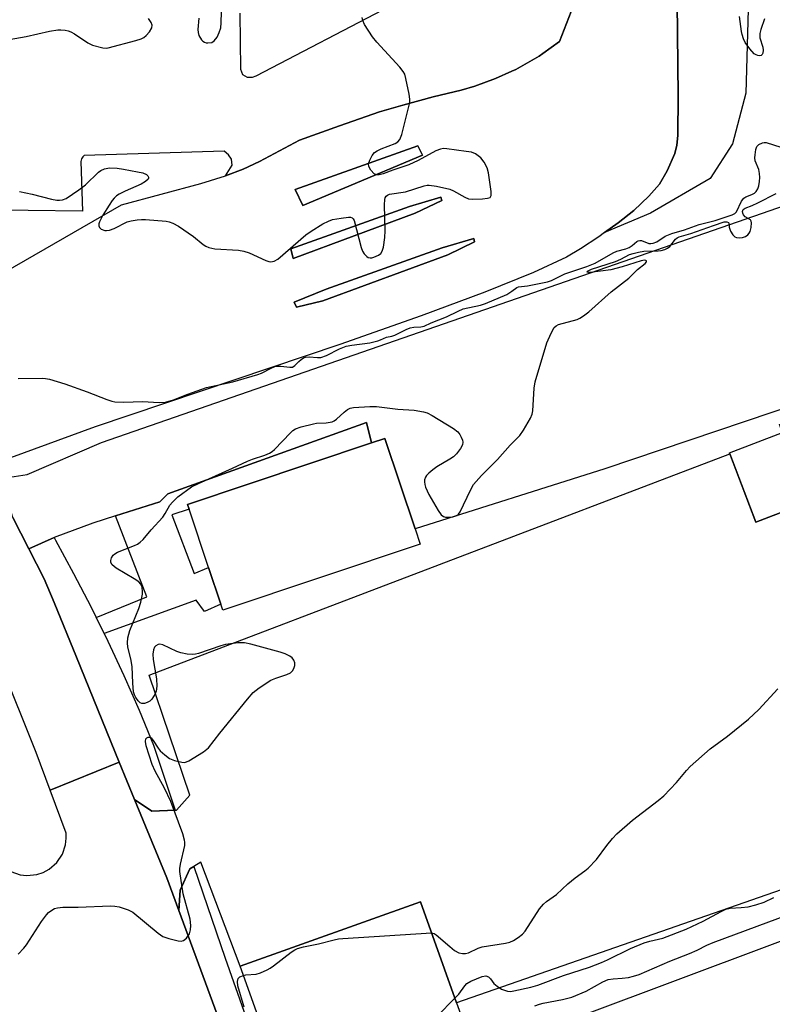
# Model space of a CAD drawing. Units: inches. Extents: x 1279762 to 1285762, y 505452 to 509452.
# Drawn here: x 1280587 to 1280791, y 507760 to 508027 of the extents above; entities that cross this region are included whole.
import ezdxf

# ---------------------------------------------------------------- set-up
doc = ezdxf.new("R2010")
doc.units = ezdxf.units.IN
doc.header["$MEASUREMENT"] = 0
for name, color, linetype in [('BLDG-Footprint', 5, 'Continuous'), ('CULTRL-Pad', 6, 'Continuous'), ('TRANS-Non Street Sidewalk', 7, 'Continuous'), ('TRANS-Parking Lot', 4, 'Continuous'), ('TRANS-Road', 130, 'Continuous'), ('TRANS-Street Sidewalk', 7, 'Continuous'), ('Undefined', 1, 'Continuous')]:
    doc.layers.add(name, color=color, linetype=linetype)

msp = doc.modelspace()

# ---------------------------------------------------------------- linework, layer by layer
at = {"layer": 'BLDG-Footprint'}
for points, elevation in [([(1280835.72, 507933.73), (1280837.03, 507930.32), (1280845.36, 507933.51), (1280861.59, 507891.14), (1280854.27, 507888.34), (1280844.76, 507913.18), (1280786.36, 507890.8), (1280779.16, 507909.58), (1280793.6, 507915.12), (1280792.77, 507917.27)], 349.71), ([(1280695.25, 507884.88), (1280641.75, 507866.97), (1280641.21, 507868.57), (1280637.89, 507878.49), (1280632.59, 507894.31), (1280632.15, 507895.62), (1280682.07, 507912.34), (1280685.66, 507913.54), (1280693.88, 507888.98)], 331.04), ([(1280709.7, 507747.65), (1280660.82, 507730.16), (1280646.44, 507770.34), (1280695.32, 507787.83), (1280705.14, 507760.39)], 333.01)]:
    msp.add_lwpolyline(points, close=True, dxfattribs=dict(at, elevation=elevation))
at = {"layer": 'CULTRL-Pad'}
for points in [[(1280695.94, 507990.32), (1280663.47, 507976.72), (1280661.38, 507981.02), (1280694.66, 507992.88)], [(1280693.88, 507974.59), (1280660.82, 507962.3), (1280660.19, 507964.96), (1280692.39, 507976.44), (1280700.91, 507978.99), (1280701.12, 507978.07)], [(1280668.9, 507950.86), (1280661.73, 507949.15), (1280661.09, 507950.43), (1280669.76, 507953.98), (1280701.28, 507965.19), (1280709.8, 507967.74), (1280710.01, 507966.82), (1280702.77, 507963.34)]]:
    msp.add_lwpolyline(points, close=True, dxfattribs=at)
at = {"layer": 'TRANS-Non Street Sidewalk'}
msp.add_lwpolyline([(1280682.07, 507912.34), (1280632.15, 507895.62), (1280632.59, 507894.31), (1280627.94, 507892.75), (1280633.95, 507876.92), (1280637.89, 507878.49), (1280641.21, 507868.57), (1280636.76, 507866.56), (1280634.49, 507869.66), (1280609.56, 507860.57), (1280607.39, 507864.95), (1280621.12, 507870.59), (1280612.62, 507892.5), (1280624.69, 507896.31), (1280626.86, 507898.47), (1280680.73, 507917.84)], close=True, dxfattribs=at)
at = {"layer": 'TRANS-Parking Lot'}
for points in [[(1280745.29, 507969.34), (1280748.96, 507972), (1280753.22, 507975.38), (1280757.35, 507979.26), (1280760.19, 507982.48), (1280762.28, 507986.05), (1280764.35, 507990.78), (1280764.92, 507993.06), (1280765.19, 507995.67), (1280765.29, 508006.45), (1280764.53, 508074.14), (1280764.27, 508085.96), (1280761.76, 508121.24), (1280782.4, 508119.12), (1280782.16, 508094.02), (1280782.65, 508064.35), (1280784.34, 508033.22), (1280783.62, 508007.16), (1280780, 507993.41), (1280773.97, 507984), (1280757.8, 507974.59)], [(1280682.07, 507912.34), (1280680.73, 507917.84), (1280626.86, 507898.47), (1280624.69, 507896.31), (1280612.62, 507892.5), (1280606.43, 507890.55), (1280595.95, 507886.64), (1280589.08, 507883.61), (1280584.8, 507892.06), (1280581.72, 507901.93), (1280581.63, 507902.34), (1280581.58, 507902.68), (1280588.69, 507903.7), (1280608.83, 507912.45), (1280823.32, 507986.78), (1280839.11, 507938.37), (1280821.25, 507930.89), (1280745.36, 507905.31), (1280693.88, 507888.98), (1280685.66, 507913.54)], [(1280633.91, 507797.44), (1280632.82, 507796.75), (1280630.17, 507790.96), (1280629.82, 507785.46), (1280626.55, 507794.34), (1280617.79, 507815.58), (1280622.45, 507812.44), (1280628.81, 507812.67), (1280629.2, 507812.68), (1280632.82, 507816.78), (1280621.72, 507849.35), (1280779.24, 507909.37), (1280786.36, 507890.8), (1280844.76, 507913.18), (1280854.27, 507888.34), (1280859.63, 507890.39), (1280885.69, 507823.31), (1280705.14, 507760.39), (1280695.32, 507787.83), (1280646.44, 507770.34), (1280635.8, 507798.63)]]:
    msp.add_lwpolyline(points, close=True, dxfattribs=at)
for points in [[(1280738.8, 508035.87), (1280733.07, 508021.19), (1280728.53, 508017.9), (1280727.53, 508017.23), (1280724.42, 508015.37), (1280721.24, 508013.62), (1280720.15, 508013.09), (1280715.74, 508011.11), (1280710.08, 508009.1), (1280706.37, 508008.01), (1280704.49, 508007.52), (1280698.84, 508006.17), (1280690.54, 508003.88), (1280684.21, 508002.09), (1280673.37, 507998.26), (1280662.55, 507994.37), (1280651.72, 507988.64), (1280647.23, 507986.51), (1280642.44, 507984.75), (1280644.3, 507987.61), (1280644.11, 507989.23), (1280643.28, 507990.45), (1280642.06, 507991.44), (1280604.14, 507990.22), (1280603.72, 507989.89), (1280603.41, 507989.39), (1280603.23, 507988.67), (1280603.68, 507975.17), (1280574.08, 507975.5)], [(1280646.34, 508028.89), (1280646.54, 508013.67), (1280647.05, 508012.24), (1280648.31, 508011.49), (1280649.75, 508011.49), (1280650.77, 508011.85), (1280687.2, 508030.87)], [(1280739.69, 507757.17), (1280915.91, 507823.15)]]:
    msp.add_lwpolyline(points, dxfattribs=at)
at = {"layer": 'TRANS-Road'}
for points in [[(1280584.8, 507892.06), (1280589.08, 507883.61), (1280593.25, 507875.41), (1280596.01, 507869.04), (1280602, 507854.2), (1280613.61, 507825.73), (1280594.88, 507818.13), (1280591.08, 507828.36), (1280581.43, 507852.49)], [(1280584.19, 507796.05), (1280586.76, 507795.15), (1280588.58, 507794.94), (1280591.29, 507795.22), (1280593.02, 507795.8), (1280594.62, 507796.67), (1280596.68, 507798.46), (1280598.2, 507800.73), (1280599.08, 507803.31), (1280599.28, 507805.13), (1280599.23, 507806.41), (1280594.88, 507818.13), (1280613.61, 507825.73), (1280617.79, 507815.58), (1280626.55, 507794.34), (1280629.82, 507785.46), (1280646.82, 507739.33)]]:
    msp.add_lwpolyline(points, dxfattribs=at)
for points in [[(1280764.53, 508074.14, 0), (1280765.29, 508006.45, 0), (1280765.19, 507995.67, 0), (1280764.92, 507993.06, 0), (1280764.35, 507990.78, 0), (1280762.28, 507986.05, 0), (1280760.19, 507982.48, 0), (1280757.35, 507979.26, 0), (1280753.22, 507975.38, 0), (1280748.96, 507972, 0), (1280745.29, 507969.34, 0), (1280743.75, 507968.23, 0), (1280738.78, 507964.93, 0), (1280734.96, 507962.7, 0), (1280726.06, 507958.56, 0), (1280712.85, 507953.23, 0), (1280695.54, 507946.81, 0), (1280673.44, 507939.02, 0), (1280607.14, 507916.66, 0), (1280584.17, 507908.28, 0)], [(1280569.76, 507951.32, 0), (1280614.26, 507976.89, 0), (1280635.79, 507982.69, 0), (1280642.44, 507984.75, 0), (1280647.23, 507986.51, 0), (1280651.72, 507988.64, 0), (1280662.55, 507994.37, 0), (1280673.37, 507998.26, 0), (1280684.21, 508002.09, 0), (1280690.54, 508003.88, 0), (1280698.84, 508006.17, 0), (1280704.49, 508007.52, 0), (1280706.37, 508008.01, 0), (1280710.08, 508009.1, 0), (1280715.74, 508011.11, 0), (1280720.15, 508013.09, 0), (1280721.24, 508013.62, 0), (1280724.42, 508015.37, 0), (1280727.53, 508017.23, 0), (1280728.53, 508017.9, 0), (1280733.07, 508021.19, 0), (1280738.8, 508035.87, 0)]]:
    msp.add_polyline3d(points, dxfattribs=at)
for points in [[(1280661.38, 507981.02, 0), (1280663.47, 507976.72, 0), (1280695.94, 507990.32, 0), (1280694.66, 507992.88, 0)], [(1280700.91, 507978.99, 0), (1280692.39, 507976.44, 0), (1280660.19, 507964.96, 0), (1280660.82, 507962.3, 0), (1280693.88, 507974.59, 0), (1280701.12, 507978.07, 0)], [(1280701.28, 507965.19, 0), (1280669.76, 507953.98, 0), (1280661.09, 507950.43, 0), (1280661.73, 507949.15, 0), (1280668.9, 507950.86, 0), (1280702.77, 507963.34, 0), (1280710.01, 507966.82, 0), (1280709.8, 507967.74, 0)]]:
    msp.add_polyline3d(points, close=True, dxfattribs=at)
at = {"layer": 'TRANS-Street Sidewalk'}
for points in [[(1280607.39, 507864.95), (1280609.56, 507860.57), (1280610.56, 507858.55), (1280614.89, 507849.24), (1280619.03, 507839.83), (1280622.95, 507830.33), (1280628.81, 507812.67), (1280622.45, 507812.44), (1280617.79, 507815.58), (1280613.61, 507825.73), (1280602, 507854.2), (1280596.01, 507869.04), (1280593.25, 507875.41), (1280589.08, 507883.61), (1280595.95, 507886.64), (1280596.3, 507885.88), (1280601.25, 507876.88), (1280606.01, 507867.77)], [(1280659.94, 507723.04), (1280658.79, 507722.67), (1280653.98, 507721.24), (1280651.3, 507728), (1280646.82, 507739.33), (1280629.82, 507785.46), (1280630.17, 507790.96), (1280632.82, 507796.75), (1280633.91, 507797.44), (1280642.41, 507772.55), (1280652.49, 507743.78)]]:
    msp.add_lwpolyline(points, close=True, dxfattribs=at)
at = {"layer": 'Undefined'}
for points, elevation in [([(1280635.19, 508027.46), (1280634.93, 508024.39), (1280635.03, 508023.57), (1280635.27, 508022.78), (1280635.97, 508021.62), (1280636.32, 508021.24), (1280636.72, 508020.95), (1280637.19, 508020.8), (1280637.71, 508020.77), (1280638.73, 508020.94), (1280639.37, 508021.33), (1280640.19, 508022.34), (1280640.78, 508023.61), (1280641.16, 508024.91), (1280641.33, 508026.23), (1280641.38, 508029.25)], 324), ([(1280583.78, 508021.75), (1280588.38, 508022.52), (1280594.69, 508023.98), (1280596.97, 508024.35), (1280597.82, 508024.35), (1280598.93, 508024.23), (1280599.74, 508024.06), (1280600.52, 508023.79), (1280601.51, 508023.21), (1280605.11, 508020.77), (1280606.41, 508020.15), (1280609.22, 508019.47), (1280610.07, 508019.4), (1280610.65, 508019.45), (1280618.12, 508021.45), (1280619.54, 508021.91), (1280620.29, 508022.3), (1280620.97, 508022.78), (1280621.87, 508023.77), (1280622.44, 508024.88), (1280622.55, 508025.6), (1280622.33, 508026.32), (1280621.55, 508027.37)], 324), ([(1280586.61, 507980.48), (1280590, 507979.81), (1280595.25, 507978.43), (1280596.67, 507978.15), (1280597.39, 507978.1), (1280598.27, 507978.21), (1280599.22, 507978.6), (1280602.65, 507980.9), (1280604.52, 507982.33), (1280608.01, 507985.72), (1280608.68, 507986.17), (1280609.65, 507986.61), (1280610.97, 507986.91), (1280613.05, 507986.84), (1280614.79, 507986.59), (1280618.55, 507985.86), (1280620, 507985.51), (1280621.03, 507985.09), (1280621.38, 507984.78), (1280621.56, 507984.41), (1280621.57, 507984.03), (1280621.48, 507983.85), (1280620.77, 507983.21), (1280619.55, 507982.51), (1280615.23, 507980.6), (1280613.64, 507979.81), (1280612.92, 507979.32), (1280612.28, 507978.72), (1280611.72, 507978.04), (1280610.91, 507976.82), (1280609.22, 507974.05), (1280608.27, 507972.23), (1280608.11, 507971.71), (1280608.1, 507971.2), (1280608.27, 507970.73), (1280608.77, 507970.24), (1280609.69, 507969.91), (1280610.21, 507969.87), (1280610.95, 507969.97), (1280612.25, 507970.47), (1280615.75, 507972.23), (1280616.84, 507972.55), (1280618.5, 507972.84), (1280619.63, 507972.93), (1280620.8, 507972.89), (1280626.35, 507972.45), (1280627.17, 507972.25), (1280628.21, 507971.88), (1280629.72, 507971.13), (1280633.81, 507968.29), (1280636.44, 507966.14), (1280637.16, 507965.66), (1280637.92, 507965.29), (1280639.55, 507964.98), (1280646.01, 507964.54), (1280647.48, 507964.32), (1280648.85, 507963.82), (1280653.42, 507961.74), (1280654.24, 507961.49), (1280654.75, 507961.44), (1280655.67, 507961.61), (1280656.62, 507962.15), (1280664.27, 507968.73), (1280665.68, 507969.71), (1280668.84, 507971.69), (1280670.42, 507972.46), (1280671.52, 507972.85), (1280673.85, 507973.29), (1280675.86, 507973.55), (1280676.38, 507973.54), (1280676.81, 507973.39), (1280677.11, 507973.05), (1280677.34, 507972.58), (1280679.29, 507965.33), (1280679.66, 507964.26), (1280680.04, 507963.55), (1280680.78, 507962.87), (1280681.21, 507962.63), (1280681.67, 507962.51), (1280682.17, 507962.53), (1280682.68, 507962.66), (1280683.93, 507963.2), (1280684.57, 507963.64), (1280685, 507964.29), (1280685.3, 507965.39), (1280685.73, 507968.02), (1280685.81, 507969.78), (1280685.62, 507976.85), (1280685.68, 507978.28), (1280685.82, 507978.79), (1280686.08, 507979.2), (1280686.44, 507979.52), (1280686.93, 507979.73), (1280691.31, 507980.42), (1280696.35, 507982.03), (1280697.17, 507982.22), (1280697.72, 507982.25), (1280699.69, 507981.97), (1280703.32, 507981.13), (1280704.36, 507980.67), (1280707.37, 507978.92), (1280708.41, 507978.49), (1280709.53, 507978.39), (1280712.16, 507978.51), (1280713.57, 507978.65), (1280714.24, 507978.87), (1280714.39, 507979), (1280714.55, 507979.4), (1280714.54, 507980.46), (1280713.84, 507985.51), (1280713.46, 507986.93), (1280712.6, 507988.48), (1280711.69, 507989.63), (1280710.31, 507990.69), (1280709.24, 507991.13), (1280707.79, 507991.38), (1280702.49, 507992.07), (1280701.62, 507992.12), (1280700.79, 507992.01), (1280699.51, 507991.49), (1280694.75, 507988.93), (1280692.17, 507987.76), (1280690.84, 507987.25), (1280687.85, 507986.3), (1280685.19, 507985.3), (1280684.14, 507985.01), (1280683.46, 507985), (1280682.82, 507985.3), (1280681.88, 507986.29), (1280681.35, 507987.23), (1280681.3, 507987.98), (1280681.6, 507989), (1280682.21, 507990.23), (1280682.92, 507991.06), (1280683.6, 507991.56), (1280684.67, 507992.09), (1280688.53, 507993.53), (1280689.2, 507994), (1280689.73, 507994.61), (1280690.26, 507995.95), (1280692.14, 508003.18), (1280692.45, 508004.63), (1280692.5, 508005.49), (1280692.29, 508006.91), (1280691.37, 508011.18), (1280691.07, 508012.29), (1280690.7, 508013.06), (1280689.79, 508014.21), (1280683.49, 508021.03), (1280682.32, 508022.4), (1280680.16, 508025.81), (1280679.69, 508026.84), (1280679.52, 508027.65)], 326), ([(1280788.7, 508027.34), (1280787.68, 508024.4), (1280787.42, 508023.32), (1280787.46, 508022.18), (1280788.21, 508019.61), (1280788.33, 508018.86), (1280788.26, 508017.99), (1280788.08, 508017.64), (1280787.82, 508017.4), (1280787.39, 508017.31), (1280786.9, 508017.37), (1280786.39, 508017.55), (1280785.91, 508017.85), (1280784.69, 508019.14), (1280783.43, 508020.92), (1280782.95, 508021.93), (1280782.59, 508023.03), (1280782.42, 508023.85), (1280782.12, 508026.61), (1280781.9, 508027.95)], 328), ([(1280586.24, 507929.81), (1280592.75, 507929.82), (1280593.63, 507929.76), (1280594.74, 507929.55), (1280598.85, 507928.34), (1280604.94, 507926.17), (1280610.26, 507924.05), (1280611.62, 507923.62), (1280612.44, 507923.48), (1280614.91, 507923.39), (1280619.95, 507923.52), (1280624.48, 507923.24), (1280626.19, 507923.39), (1280628.35, 507924), (1280632.2, 507925.55), (1280637.35, 507927.29), (1280644.43, 507928.87), (1280651.19, 507930.81), (1280652.25, 507931.22), (1280654.88, 507932.58), (1280655.88, 507933), (1280656.66, 507933.14), (1280657.47, 507933.15), (1280659.88, 507932.83), (1280660.61, 507932.86), (1280661.27, 507933.25), (1280662.34, 507934.41), (1280662.97, 507934.96), (1280663.64, 507935.4), (1280664.13, 507935.6), (1280665.18, 507935.69), (1280667.38, 507935.44), (1280668.36, 507935.5), (1280669.83, 507936.05), (1280673.37, 507937.82), (1280675.23, 507938.5), (1280676.73, 507938.82), (1280681.63, 507939.47), (1280683.78, 507939.95), (1280684.51, 507940.23), (1280686.12, 507941.01), (1280687.58, 507941.27), (1280688.37, 507941.54), (1280691.51, 507943.05), (1280692.58, 507943.47), (1280693.58, 507943.68), (1280695.49, 507943.74), (1280696.34, 507943.97), (1280698.25, 507944.86), (1280702.45, 507946.47), (1280705.58, 507948.07), (1280706.93, 507948.63), (1280711.61, 507949.63), (1280713, 507950.08), (1280718.74, 507952.59), (1280720.14, 507953.42), (1280721.51, 507954.42), (1280721.94, 507954.61), (1280724.38, 507954.9), (1280729.83, 507956.02), (1280730.94, 507956.33), (1280734.53, 507958.17), (1280740.51, 507960.19), (1280742.72, 507961.07), (1280747.61, 507963.88), (1280748.66, 507964.28), (1280751.1, 507964.98), (1280751.94, 507965.33), (1280752.79, 507965.87), (1280754.02, 507966.9), (1280754.43, 507967.12), (1280754.83, 507967.23), (1280755.28, 507967.2), (1280757.33, 507966.41), (1280757.89, 507966.36), (1280758.44, 507966.43), (1280759.47, 507966.86), (1280761.77, 507968.33), (1280763.58, 507969.1), (1280766.94, 507970.08), (1280770.98, 507971.56), (1280775.34, 507972.64), (1280779.94, 507974.12), (1280780.66, 507974.5), (1280781.12, 507975.01), (1280782.49, 507977.83), (1280783.09, 507978.67), (1280783.66, 507979.07), (1280785.29, 507979.69), (1280785.93, 507980.04), (1280786.44, 507980.53), (1280786.86, 507981.25), (1280787.12, 507982.06), (1280787.3, 507983.17), (1280787.38, 507984.3), (1280787.36, 507985.39), (1280787.13, 507986.47), (1280786.2, 507988.78), (1280786.09, 507989.6), (1280786.14, 507990.47), (1280786.37, 507991.9), (1280786.64, 507992.67), (1280787.15, 507993.25), (1280788.11, 507993.73), (1280788.63, 507993.82), (1280789.18, 507993.78), (1280793.12, 507992.55)], 328), ([(1280586.22, 507773.59), (1280587.78, 507775.24), (1280588.5, 507776.12), (1280592.55, 507782.52), (1280593.88, 507784.31), (1280594.46, 507784.91), (1280595.33, 507785.6), (1280596.05, 507786), (1280596.87, 507786.23), (1280598.33, 507786.38), (1280602.51, 507786.35), (1280611.3, 507786.71), (1280612.46, 507786.67), (1280613.58, 507786.44), (1280616.06, 507785.68), (1280617.33, 507785.03), (1280624.16, 507779.33), (1280625.44, 507778.43), (1280627.05, 507777.86), (1280629.58, 507777.23), (1280630.39, 507777.14), (1280631.1, 507777.31), (1280631.89, 507778.01), (1280632.69, 507779.16), (1280633.01, 507780.23), (1280633.09, 507781.37), (1280632.85, 507783.11), (1280630.99, 507790.04), (1280630.09, 507796.04), (1280630.1, 507796.89), (1280630.26, 507798.01), (1280631.41, 507803.15), (1280631.46, 507804.02), (1280631.38, 507804.57), (1280630.86, 507806.23), (1280627.62, 507815.03), (1280625.91, 507818.7), (1280623.41, 507823.27), (1280622.61, 507825.05), (1280620.91, 507830.15), (1280620.76, 507831.27), (1280620.89, 507832), (1280621.14, 507832.33), (1280621.52, 507832.49), (1280621.95, 507832.47), (1280622.26, 507832.31), (1280622.88, 507831.63), (1280624.22, 507829.48), (1280624.74, 507828.82), (1280625.96, 507827.69), (1280627.31, 507826.74), (1280628.66, 507826.19), (1280630.61, 507825.67), (1280631.43, 507825.64), (1280632.47, 507826.03), (1280636.51, 507828.55), (1280637.89, 507829.63), (1280640.95, 507833.55), (1280648.4, 507842.8), (1280649.96, 507844.58), (1280651.58, 507845.83), (1280654.76, 507847.94), (1280656.08, 507848.51), (1280659.09, 507849.5), (1280660.1, 507849.97), (1280660.66, 507850.48), (1280661.03, 507851.14), (1280661.23, 507851.91), (1280661.26, 507852.68), (1280661.01, 507853.38), (1280660.53, 507853.98), (1280659.9, 507854.46), (1280658.66, 507855.05), (1280657.27, 507855.5), (1280649.3, 507857.7), (1280647.58, 507858.09), (1280645.87, 507858.09), (1280642.44, 507857.65), (1280641.22, 507857.3), (1280635.15, 507855.2), (1280634.3, 507854.97), (1280633.45, 507854.87), (1280632.03, 507855), (1280630.35, 507855.35), (1280629.24, 507855.76), (1280625.42, 507857.52), (1280624.61, 507857.68), (1280624.16, 507857.61), (1280623.55, 507857.3), (1280623.24, 507856.93), (1280622.94, 507856.18), (1280622.75, 507855.04), (1280622.85, 507853.57), (1280623.78, 507848.31), (1280623.83, 507846.35), (1280623.66, 507844.99), (1280623.35, 507844.23), (1280622.94, 507843.49), (1280622.47, 507842.81), (1280621.91, 507842.23), (1280621.21, 507841.86), (1280620.45, 507841.65), (1280619.72, 507841.62), (1280619.29, 507841.78), (1280618.76, 507842.31), (1280618.15, 507843.22), (1280617.78, 507843.97), (1280617.54, 507844.8), (1280617.29, 507847.18), (1280617.14, 507851.69), (1280616.75, 507853.72), (1280615.99, 507856.89), (1280615.83, 507858.05), (1280616.01, 507859.45), (1280616.53, 507861.39), (1280618.92, 507867.41), (1280619.45, 507869.06), (1280619.95, 507871.24), (1280619.98, 507872.1), (1280619.88, 507872.97), (1280619.73, 507873.51), (1280619.5, 507874.01), (1280618.93, 507874.6), (1280617.72, 507875.41), (1280612.84, 507878.35), (1280611.72, 507879.25), (1280611.37, 507879.83), (1280611.31, 507880.4), (1280611.56, 507881.17), (1280612.02, 507881.86), (1280612.43, 507882.23), (1280613.18, 507882.65), (1280617.81, 507884.5), (1280618.59, 507884.87), (1280619.29, 507885.34), (1280620.08, 507886.14), (1280622.31, 507888.74), (1280625.46, 507892.19), (1280626.11, 507893.13), (1280627.37, 507895.38), (1280628.07, 507896.27), (1280629.54, 507897.63), (1280633.28, 507900.36), (1280635.1, 507901.31), (1280644.38, 507905.48), (1280648.39, 507907.36), (1280649.77, 507907.88), (1280653.16, 507908.96), (1280654.43, 507909.53), (1280655.11, 507909.95), (1280655.74, 507910.48), (1280660.09, 507915.06), (1280660.73, 507915.63), (1280661.43, 507916.08), (1280663.02, 507916.64), (1280666.35, 507917.5), (1280667.19, 507917.61), (1280669.77, 507917.73), (1280671.44, 507918.05), (1280671.92, 507918.27), (1280672.56, 507918.73), (1280674.66, 507920.63), (1280675.56, 507921.35), (1280676.32, 507921.71), (1280677.17, 507921.88), (1280681.66, 507922.19), (1280683.44, 507922.2), (1280689.23, 507921.42), (1280693.67, 507921.15), (1280696.14, 507920.74), (1280697.2, 507920.43), (1280698.5, 507919.76), (1280704.32, 507916.17), (1280705.47, 507915.27), (1280705.99, 507914.58), (1280706.41, 507913.82), (1280706.73, 507913.04), (1280706.85, 507912.52), (1280706.73, 507911.76), (1280706.17, 507910.78), (1280705.11, 507909.35), (1280704.29, 507908.53), (1280703.33, 507907.88), (1280699.83, 507905.83), (1280698.68, 507904.99), (1280697.6, 507904.07), (1280697.03, 507903.47), (1280696.73, 507903.02), (1280696.47, 507902.28), (1280696.42, 507901.78), (1280696.5, 507901.05), (1280696.71, 507900.31), (1280697.61, 507898.29), (1280700.12, 507893.94), (1280700.97, 507892.78), (1280701.64, 507892.33), (1280702.16, 507892.17), (1280702.75, 507892.12), (1280704.15, 507892.28), (1280705.2, 507892.64), (1280705.64, 507892.97), (1280706.13, 507893.63), (1280708.89, 507899.47), (1280709.77, 507900.98), (1280711.93, 507903.42), (1280716.24, 507907.8), (1280719.69, 507911.65), (1280722.33, 507914.33), (1280723.33, 507915.76), (1280725.23, 507919.05), (1280725.68, 507920.11), (1280725.84, 507920.96), (1280726.2, 507927.16), (1280726.5, 507928.91), (1280729.63, 507939.45), (1280730.8, 507942.1), (1280731.62, 507943.57), (1280732.16, 507944.09), (1280732.81, 507944.42), (1280737.83, 507945.78), (1280738.62, 507946.13), (1280739.61, 507946.77), (1280741.02, 507947.89), (1280747.06, 507953.28), (1280751.85, 507956.98), (1280754.21, 507959.29), (1280756.35, 507960.99), (1280756.67, 507961.42), (1280756.69, 507961.64), (1280756.5, 507961.79), (1280756.16, 507961.85), (1280755.23, 507961.71), (1280750.09, 507960.05), (1280746.98, 507959.26), (1280741.39, 507958.52), (1280740.92, 507958.52), (1280740.62, 507958.6), (1280740.57, 507958.73), (1280740.67, 507958.86), (1280741.77, 507959.38), (1280748.3, 507961.54), (1280749.71, 507962.15), (1280752.1, 507963.36), (1280753.07, 507963.71), (1280754.49, 507964.06), (1280755.92, 507964.3), (1280759.85, 507964.4), (1280760.62, 507964.51), (1280761.65, 507964.8), (1280762.38, 507965.12), (1280763.01, 507965.57), (1280764.56, 507967.52), (1280764.95, 507967.89), (1280765.53, 507968.23), (1280768.72, 507969.07), (1280774.84, 507971.28), (1280777.78, 507972.22), (1280778.46, 507972.29), (1280778.89, 507972.11), (1280779.01, 507971.86), (1280779.12, 507970.79), (1280779.5, 507969.74), (1280780.06, 507968.75), (1280780.61, 507968.2), (1280781.09, 507968.03), (1280781.9, 507967.95), (1280782.74, 507968.02), (1280783.53, 507968.24), (1280784.19, 507968.73), (1280784.54, 507969.17), (1280784.8, 507969.65), (1280785.08, 507970.7), (1280785.19, 507972), (1280785.1, 507972.44), (1280784.85, 507972.79), (1280783.47, 507973.61), (1280782.96, 507974.19), (1280782.79, 507974.62), (1280782.74, 507975.05), (1280782.94, 507975.58), (1280783.48, 507975.96), (1280785.34, 507976.66), (1280786.92, 507977.38), (1280791.85, 507979.94)], 330), ([(1280698.34, 507779.39), (1280699.08, 507779.24), (1280699.65, 507778.89), (1280703.28, 507775.67), (1280704.63, 507774.63), (1280705.77, 507774.02), (1280706.78, 507773.82), (1280707.55, 507773.84), (1280708.34, 507774.02), (1280710.99, 507775.27), (1280712.1, 507775.61), (1280718.44, 507776.61), (1280719.56, 507776.86), (1280720.61, 507777.34), (1280721.86, 507778.13), (1280723.02, 507779.03), (1280723.78, 507779.87), (1280727.68, 507785.91), (1280728.72, 507787.23), (1280729.59, 507787.95), (1280732.25, 507789.83), (1280735.36, 507792.74), (1280737.31, 507794.3), (1280739.94, 507796.23), (1280740.83, 507797), (1280743.09, 507799.31), (1280745.94, 507803.14), (1280747.45, 507804.97), (1280748.66, 507806.26), (1280752.87, 507809.96), (1280759.83, 507815.31), (1280761.39, 507816.59), (1280764.77, 507820.15), (1280767.52, 507823.46), (1280768.5, 507824.5), (1280773.97, 507829.28), (1280778.66, 507832.72), (1280784.32, 507837.37), (1280787.11, 507839.97), (1280792.34, 507845.61)], 332), ([(1280704.68, 507761.67), (1280705.72, 507762.76), (1280707.38, 507765.08), (1280707.94, 507765.7), (1280709, 507766.35), (1280712.1, 507767.58), (1280713.1, 507767.72), (1280713.82, 507767.49), (1280714.33, 507766.98), (1280715.28, 507765.71), (1280716.13, 507764.94), (1280717.38, 507764.18), (1280718.98, 507763.61), (1280719.82, 507763.55), (1280720.69, 507763.66), (1280725.31, 507764.67), (1280727.15, 507765.25), (1280734.15, 507767.88), (1280741.17, 507770.14), (1280744.44, 507771.34), (1280746.05, 507772.06), (1280752.37, 507775.14), (1280756.03, 507776.67), (1280757.54, 507777.15), (1280761.1, 507777.97), (1280767.45, 507780.41), (1280772.05, 507782.54), (1280776.9, 507785.19), (1280778.2, 507785.81), (1280779.33, 507786.07), (1280782.35, 507786.25), (1280784.3, 507786.48), (1280786.3, 507787.01), (1280788.56, 507787.76), (1280791.2, 507789.03)], 334), ([(1280726.42, 507759.61), (1280727.67, 507760.08), (1280728.68, 507760.36), (1280733.89, 507761.31), (1280736.45, 507761.98), (1280740.35, 507763.64), (1280744.8, 507766.13), (1280746.26, 507766.72), (1280747.6, 507766.97), (1280750.09, 507767.1), (1280751.77, 507767.3), (1280753.13, 507767.63), (1280754.73, 507768.15), (1280762.98, 507771.73), (1280768.34, 507773.8), (1280770.4, 507774.75), (1280773.07, 507776.11), (1280774.75, 507776.83), (1280795.45, 507784.47)], 336), ([(1280647.32, 507767.88), (1280647.97, 507767.99), (1280650.81, 507768.2), (1280651.92, 507768.55), (1280653.81, 507769.38), (1280654.58, 507769.8), (1280655.52, 507770.45), (1280660.27, 507774.19), (1280661.23, 507774.8), (1280662, 507775.14), (1280663.64, 507775.62), (1280667.73, 507776.43), (1280671.97, 507777.56), (1280673.1, 507777.77), (1280674.28, 507777.88), (1280698.34, 507779.39)], 332), ([(1280647.52, 507759.25), (1280645.82, 507765.04), (1280645.68, 507766.18), (1280645.87, 507767.02), (1280646.36, 507767.51), (1280647.32, 507767.88)], 332), ([(1280666.19, 507732.08), (1280665.42, 507733.35), (1280664.76, 507734.92), (1280664.23, 507736.9), (1280664.18, 507738), (1280664.6, 507739), (1280666.06, 507741.16), (1280667.28, 507742.78), (1280668.08, 507743.51), (1280668.95, 507744.12), (1280669.96, 507744.68), (1280679.15, 507748.94), (1280694.5, 507753.51), (1280696.42, 507754.21), (1280698.11, 507755.33), (1280699.93, 507756.79), (1280703.04, 507760.06), (1280704.68, 507761.67)], 334)]:
    msp.add_lwpolyline(points, dxfattribs=dict(at, elevation=elevation))

doc.saveas('drawing.dxf')
